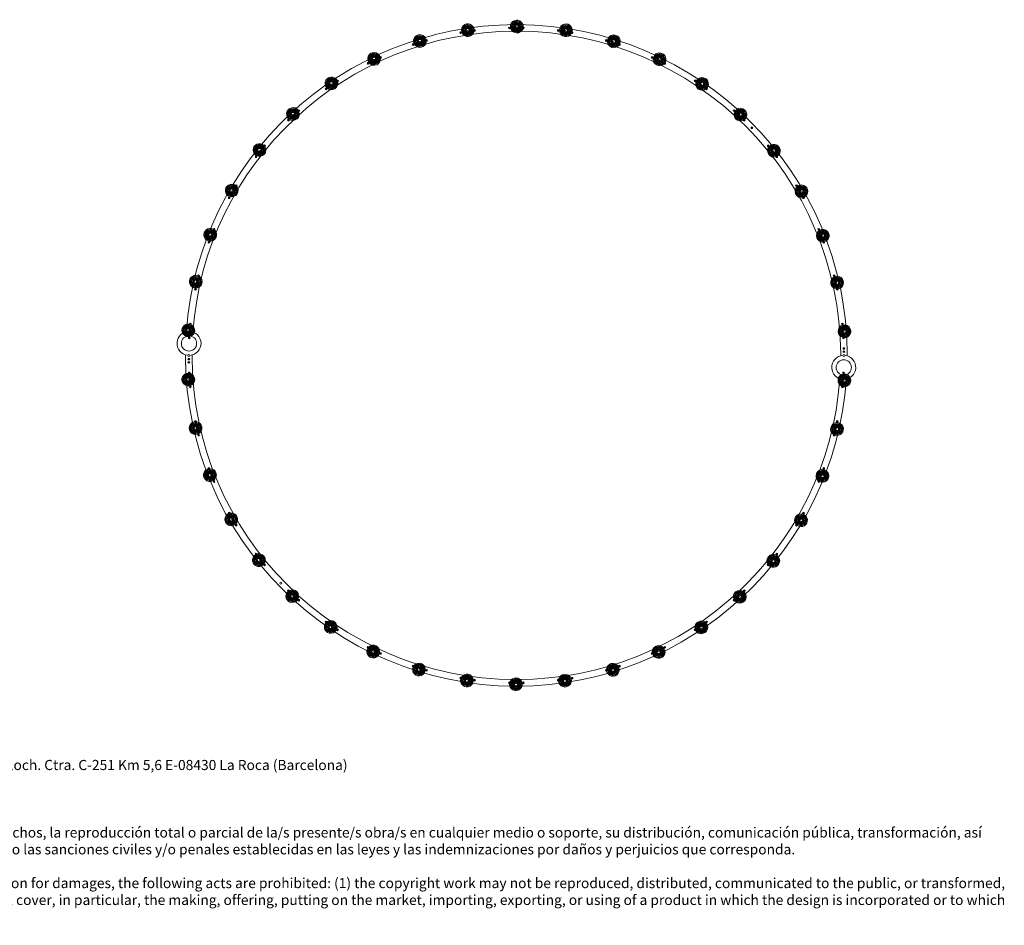
# Model space of a CAD drawing. Units: millimetres. Extents: x 0.1 to 15.6, y -1 to 10.6.
# Drawn here: x 7.9 to 15.6, y -1 to 6.2 of the extents above; entities that cross this region are included whole.
import ezdxf

# ---------------------------------------------------------------- set-up
doc = ezdxf.new("R2010")
doc.units = ezdxf.units.MM
doc.layers.add('S&C_lighting', color=8, linetype='Continuous', lineweight=0)
doc.styles.get("Standard").update_dxf_attribs({"font": 'arial.ttf'})

# ---------------------------------------------------------------- blocks, each defined once
blk = doc.blocks.new('*U142')
at = {"layer": 'S&C_lighting', "color": 8, "linetype": 'Continuous', "lineweight": 15}
for p, q in [((-0.0113, 0.0015), (-0.0303, 0.0015)), ((-0.0303, 0.0015), (-0.0285, 0.001)), ((-0.0108, 0.0042), (-0.0283, 0.0115)), ((-0.0283, 0.0115), (-0.0265, 0.0113)), ((-0.028, 0.001), (-0.0108, 0.001)), ((-0.0096, 0.007), (-0.0272, 0.0142)), ((-0.0272, 0.0142), (-0.0258, 0.013)), ((-0.0271, 0.0144), (-0.0257, 0.0132)), ((-0.026, 0.0111), (-0.0101, 0.0045)), ((-0.0253, 0.0128), (-0.0094, 0.0063)), ((-0.0081, 0.0093), (-0.0216, 0.0227)), ((-0.0216, 0.0227), (-0.02, 0.0218)), ((-0.0215, 0.0228), (-0.0199, 0.0219)), ((-0.0196, 0.0215), (-0.0074, 0.0093)), ((-0.0059, 0.0115), (-0.0194, 0.0249)), ((-0.0194, 0.0249), (-0.0185, 0.0233)), ((-0.0193, 0.025), (-0.0184, 0.0234)), ((-0.0182, 0.0229), (-0.0059, 0.0108)), ((-0.0108, 0.001), (-0.0113, 0.0015)), ((-0.0111, 0.0305), (-0.0099, 0.0291)), ((-0.0036, 0.0131), (-0.011, 0.0306)), ((-0.011, 0.0306), (-0.0098, 0.0292)), ((-0.0096, 0.0287), (-0.0029, 0.0128)), ((-0.0008, 0.0142), (-0.0082, 0.0317)), ((-0.0082, 0.0317), (-0.008, 0.0299)), ((-0.0079, 0.0294), (-0.0012, 0.0135)), ((0.0018, 0.0148), (0.0017, 0.0338)), ((0.0017, 0.0338), (0.0023, 0.032)), ((0.0018, 0.0338), (0.0023, 0.032)), ((0.0023, 0.0315), (0.0024, 0.0143)), ((0.0049, 0.0338), (0.0043, 0.032)), ((0.0043, 0.0315), (0.0044, 0.0143)), ((0.005, 0.0148), (0.0049, 0.0338)), ((0.0076, 0.0143), (0.0148, 0.0318)), ((0.0145, 0.0296), (0.008, 0.0136)), ((0.0164, 0.0288), (0.0098, 0.0128)), ((0.0105, 0.0131), (0.0178, 0.0306)), ((0.0128, 0.0116), (0.0262, 0.025)), ((0.025, 0.023), (0.0129, 0.0108)), ((0.0148, 0.0318), (0.0146, 0.03)), ((0.0265, 0.0216), (0.0147, 0.0098)), ((0.015, 0.0318), (0.0148, 0.03)), ((0.015, 0.0094), (0.0285, 0.0228)), ((0.0322, 0.013), (0.0163, 0.0064)), ((0.0165, 0.0071), (0.0341, 0.0144)), ((0.0178, 0.0306), (0.0167, 0.0292)), ((0.033, 0.0111), (0.0171, 0.0045)), ((0.0171, 0.0045), (0.0177, 0.0042)), ((0.0177, 0.0042), (0.0353, 0.0115)), ((0.035, 0.001), (0.0178, 0.001)), ((0.0183, 0.0015), (0.0373, 0.0015)), ((0.0263, 0.025), (0.0254, 0.0234)), ((0.0285, 0.0228), (0.0268, 0.0219)), ((0.0341, 0.0144), (0.0327, 0.0132)), ((0.0353, 0.0115), (0.0334, 0.0113)), ((0.0373, 0.0015), (0.0355, 0.001)), ((-0.0303, -0.0015), (-0.0285, -0.001)), ((-0.0113, -0.0015), (-0.0303, -0.0015)), ((-0.0108, -0.0042), (-0.0283, -0.0115)), ((-0.0283, -0.0115), (-0.0265, -0.0113)), ((-0.028, -0.001), (-0.0108, -0.001)), ((-0.0096, -0.0071), (-0.0271, -0.0144)), ((-0.0271, -0.0144), (-0.0257, -0.0132)), ((-0.026, -0.0111), (-0.0101, -0.0045)), ((-0.0253, -0.013), (-0.0093, -0.0064)), ((-0.0081, -0.0094), (-0.0215, -0.0228)), ((-0.0215, -0.0228), (-0.0199, -0.0219)), ((-0.0195, -0.0216), (-0.0076, -0.0096)), ((-0.0059, -0.0116), (-0.0193, -0.025)), ((-0.0193, -0.025), (-0.0184, -0.0234)), ((-0.0181, -0.023), (-0.0059, -0.0108)), ((-0.0036, -0.0131), (-0.0109, -0.0306)), ((-0.0109, -0.0306), (-0.0097, -0.0292)), ((-0.0101, -0.0045), (-0.0108, -0.0042)), ((-0.0095, -0.0287), (-0.0029, -0.0128)), ((-0.0073, -0.0094), (-0.0081, -0.0094)), ((-0.0008, -0.0143), (-0.008, -0.0318)), ((-0.008, -0.0318), (-0.0078, -0.03)), ((-0.008, -0.0318), (-0.0078, -0.03)), ((-0.0077, -0.0295), (-0.0011, -0.0136)), ((0.0019, -0.0148), (0.0019, -0.0338)), ((0.0019, -0.0338), (0.0024, -0.032)), ((0.0025, -0.0315), (0.0025, -0.0143)), ((0.0045, -0.0315), (0.0045, -0.0143)), ((0.005, -0.0338), (0.0045, -0.032)), ((0.0051, -0.0338), (0.0045, -0.032)), ((0.0051, -0.0148), (0.0051, -0.0338)), ((0.0077, -0.0142), (0.015, -0.0318)), ((0.0147, -0.0295), (0.0081, -0.0136)), ((0.0164, -0.0288), (0.0099, -0.0128)), ((0.0106, -0.0131), (0.0178, -0.0306)), ((0.0128, -0.0116), (0.0262, -0.025)), ((0.025, -0.023), (0.0129, -0.0108)), ((0.0265, -0.0216), (0.0143, -0.0094)), ((0.015, -0.0318), (0.0148, -0.0299)), ((0.015, -0.0094), (0.0285, -0.0228)), ((0.0322, -0.013), (0.0163, -0.0064)), ((0.0166, -0.0071), (0.0341, -0.0143)), ((0.0178, -0.0306), (0.0166, -0.0292)), ((0.0179, -0.0306), (0.0167, -0.0292)), ((0.033, -0.0111), (0.0171, -0.0045)), ((0.0177, -0.0042), (0.0353, -0.0115)), ((0.0178, -0.001), (0.0183, -0.0015)), ((0.035, -0.001), (0.0178, -0.001)), ((0.0183, -0.0015), (0.0373, -0.0015)), ((0.0263, -0.025), (0.0254, -0.0234)), ((0.0262, -0.025), (0.0254, -0.0234)), ((0.0285, -0.0228), (0.0268, -0.0219)), ((0.0284, -0.0228), (0.0268, -0.0219)), ((0.0285, -0.0228), (0.0268, -0.0219)), ((0.0341, -0.0144), (0.0327, -0.0132)), ((0.0341, -0.0143), (0.0327, -0.0132)), ((0.0353, -0.0115), (0.0334, -0.0113)), ((0.0353, -0.0115), (0.0334, -0.0113)), ((0.0373, -0.0015), (0.0355, -0.001))]:
    blk.add_line(p, q, dxfattribs=at)
at = {"layer": 'S&C_lighting', "color": 8}
for p, q in [((0.0086, 0.015), (-0.0086, 0.015)), ((-0.0564, -0.0093), (-0.0577, -0.0114)), ((-0.0577, -0.0114), (-0.0565, -0.0136)), ((-0.0565, -0.0136), (-0.054, -0.0137)), ((-0.0539, -0.0093), (-0.0564, -0.0093)), ((-0.054, -0.0137), (-0.0527, -0.0115)), ((-0.0527, -0.0115), (-0.0539, -0.0093)), ((-0.0306, -0.0089), (-0.0318, -0.011)), ((-0.0318, -0.011), (-0.0306, -0.0132)), ((-0.0281, -0.0089), (-0.0306, -0.0089)), ((-0.0306, -0.0132), (-0.0281, -0.0132)), ((-0.0269, -0.0111), (-0.0281, -0.0089)), ((-0.0281, -0.0132), (-0.0269, -0.0111)), ((-0.0086, -0.0368), (0.0086, -0.0368)), ((0.0281, -0.0089), (0.0269, -0.011)), ((0.0269, -0.011), (0.0281, -0.0132)), ((0.0306, -0.0089), (0.0281, -0.0089)), ((0.0281, -0.0132), (0.0306, -0.0132)), ((0.0318, -0.0111), (0.0306, -0.0089)), ((0.0306, -0.0132), (0.0318, -0.0111)), ((0.054, -0.0093), (0.0527, -0.0114)), ((0.0527, -0.0114), (0.0539, -0.0136)), ((0.0539, -0.0136), (0.0564, -0.0137)), ((0.0565, -0.0093), (0.054, -0.0093)), ((0.0564, -0.0137), (0.0577, -0.0115)), ((0.0577, -0.0115), (0.0565, -0.0093))]:
    blk.add_line(p, q, dxfattribs=at)
at = {"layer": 'S&C_lighting', "color": 8, "linetype": 'Continuous', "lineweight": 15}
blk.add_circle((0.0035, 0), 0.0125, dxfattribs=at)
at = {"layer": 'S&C_lighting', "color": 8}
for centre, radius in [((-0.0552, -0.0115), 0.0069), ((-0.0293, -0.0111), 0.0069), ((0, -0.0109), 0.00788), ((0.0293, -0.0111), 0.0069), ((0.0552, -0.0115), 0.0069)]:
    blk.add_circle(centre, radius, dxfattribs=at)
at = {"layer": 'S&C_lighting', "color": 8, "linetype": 'Continuous', "lineweight": 15}
for centre, radius, start, end in [((0.0035, 0), 0.0505, 109.35823, 268.64177), ((0.0035, 0), 0.043, 112.5598, 265.4402), ((0.0035, 0), 0.042, 78.36979, 225), ((0.0035, 0), 0.0418, 113.18803, 225), ((0.0035, 0), 0.0343, 117.81734, 260.18266), ((0.0035, 0), 0.0338, 160.12023, 177.37977), ((0.0035, 0), 0.032, 178.18054, 181.81946), ((0.0035, 0), 0.0315, 178.19148, 181.80852), ((0.0035, 0), 0.0338, 137.62023, 154.87977), ((0.0035, 0), 0.032, 155.68054, 159.31946), ((0.0035, 0), 0.0315, 155.69148, 159.30852), ((0.0035, 0), 0.032, 133.18054, 136.81946), ((0.0035, 0), 0.0315, 133.19148, 136.80852), ((0.0035, 0), 0.0338, 118.14897, 132.37977), ((0.0035, 0), 0.0505, 45, 109.35823), ((0.0035, 0), 0.043, 45, 112.5598), ((0.0035, 0), 0.0418, 264.81197, 113.18803), ((0.0039, -0.0017), 0.036, 101.34913, 117.17575), ((0.0034, 0.0003), 0.0335, 101.10491, 118.21955), ((0.0035, 0), 0.0149, 163.46659, 174.03341), ((0.0035, 0), 0.0143, 161.48599, 176.01401), ((0.0035, 0), 0.032, 111.05348, 114.69241), ((0.0035, 0), 0.0315, 111.06443, 114.68147), ((0.0035, 0), 0.0149, 141.25553, 151.82234), ((0.0035, 0), 0.0143, 139.27492, 153.80295), ((0.0035, 0), 0.0149, 118.62403, 129.19084), ((0.0035, 0), 0.0143, 116.64342, 131.17145), ((0.0035, -0.0008), 0.035, 75.40695, 101.02192), ((0.0035, 0), 0.0338, 74.70601, 101.17549), ((0.0035, 0), 0.0143, 94.35893, 108.88696), ((0.0035, 0), 0.0149, 96.33954, 106.90636), ((0.0035, 0), 0.043, 265.4402, 45), ((0.0035, 0), 0.0505, 268.64177, 45), ((0.0035, 0), 0.032, 88.44737, 92.0863), ((0.0035, 0), 0.0315, 88.45831, 92.07536), ((0.0035, 0), 0.0143, 71.75282, 86.28085), ((0.0035, 0), 0.0149, 73.73343, 84.30024), ((0.0035, 0), 0.0143, 49.06146, 63.58949), ((0.0035, 0), 0.0149, 51.04207, 61.60888), ((0.0035, 0), 0.042, 299.63021, 78.36979), ((0.0035, 0), 0.0343, 45, 74.95997), ((0.0035, 0), 0.0338, 70.12023, 74.70601), ((0.0035, 0), 0.0315, 65.69148, 69.30852), ((0.0035, 0), 0.032, 65.68054, 69.31946), ((0.0035, 0), 0.0143, 26.48599, 37.61584), ((0.0035, 0), 0.0149, 28.46659, 39.03341), ((0.0035, 0), 0.0143, 3.98599, 18.51401), ((0.0035, 0), 0.0149, 5.96659, 16.53341), ((0.0035, 0), 0.0338, 47.62023, 64.87977), ((0.0035, 0), 0.0343, 303.04003, 45), ((0.0035, 0), 0.0315, 43.19148, 46.80852), ((0.0035, 0), 0.032, 43.18054, 46.81946), ((0.0035, 0), 0.0338, 25.12023, 42.37977), ((0.0035, 0), 0.0315, 20.69148, 24.30852), ((0.0035, 0), 0.032, 20.68054, 24.31946), ((0.0035, 0), 0.0315, 358.19148, 1.80852), ((0.0035, 0), 0.0338, 2.62023, 19.87977), ((0.0035, 0), 0.032, 358.18054, 1.81946), ((0.0035, 0), 0.0338, 182.62023, 199.87977), ((0.0035, 0), 0.0338, 205.12023, 222.37977), ((0.0035, 0), 0.032, 200.68054, 204.31946), ((0.0035, 0), 0.042, 225, 299.63021), ((0.0035, 0), 0.0315, 200.69148, 204.30852), ((0.0035, 0), 0.0418, 225, 264.81197), ((0.0035, 0), 0.032, 223.18054, 226.81946), ((0.0035, 0), 0.0315, 223.19148, 226.80852), ((0.0035, 0), 0.0338, 227.62023, 244.87977), ((0.0035, 0), 0.0149, 185.96659, 196.53341), ((0.0035, 0), 0.0143, 183.98599, 198.51401), ((0.0035, 0), 0.032, 245.68054, 249.31946), ((0.0035, 0), 0.0149, 208.46659, 219.03341), ((0.0035, 0), 0.0315, 245.69148, 249.30852), ((0.0035, 0), 0.0143, 206.48599, 218.75932), ((0.0035, 0), 0.0338, 250.12023, 259.85103), ((0.0035, 0), 0.0143, 229.01531, 243.54334), ((0.0035, 0), 0.0149, 230.99592, 241.56273), ((0.0035, 0), 0.0338, 259.85103, 271.7425), ((0.0036, 0.0047), 0.0389, 261.21684, 271.3833), ((0.0035, 0), 0.0143, 251.49022, 266.01825), ((0.0035, 0), 0.0149, 253.47083, 264.03765), ((0.0035, 0), 0.032, 268.15545, 271.79438), ((0.0035, 0), 0.0315, 268.16639, 271.78344), ((0.0035, 0), 0.0143, 274.10887, 288.6369), ((0.0035, 0), 0.0338, 271.7425, 290.74104), ((0.0035, 0), 0.0342, 271.7425, 290.74104), ((0.0035, 0), 0.0149, 276.08948, 286.6563), ((0.0035, 0), 0.0143, 296.44057, 310.9686), ((0.0035, 0), 0.0149, 298.42118, 308.98799), ((0.0035, 0), 0.0143, 319.03378, 333.56181), ((0.0035, 0), 0.0315, 290.78504, 294.40209), ((0.0035, 0), 0.032, 290.7741, 294.41303), ((0.0035, 0), 0.0149, 321.01439, 331.5812), ((0.0035, 0), 0.0338, 290.74104, 303.29399), ((0.0018, 0.0037), 0.0383, 291.07335, 302.0736), ((0.0035, 0), 0.0143, 341.48599, 356.01401), ((0.0035, 0), 0.0149, 343.46659, 354.03341), ((0.0035, 0), 0.0338, 303.29399, 312.37977), ((0.0035, 0), 0.0315, 313.11674, 316.73378), ((0.0035, 0), 0.0315, 313.19148, 316.80852), ((0.0035, 0), 0.032, 313.18054, 316.81946), ((0.0035, 0), 0.032, 313.1058, 316.74472), ((0.0035, 0), 0.0338, 317.62023, 334.87977), ((0.0035, 0), 0.0315, 335.69148, 339.30852), ((0.0035, 0), 0.0315, 335.70995, 339.327), ((0.0035, 0), 0.032, 335.68054, 339.31946), ((0.0035, 0), 0.032, 335.69901, 339.33794), ((0.0035, 0), 0.0338, 340.12023, 357.37977)]:
    blk.add_arc(centre, radius, start, end, dxfattribs=at)
for points, knots in [([(-0.0285, 0.001), (-0.0285, 0.001), (-0.0285, 0.001), (-0.0284, 0.001), (-0.0282, 0.001), (-0.0281, 0.001), (-0.0281, 0.001), (-0.028, 0.001)], [0, 0, 0, 0, 0.241469, 0.483021, 0.724231, 0.965315, 1, 1, 1, 1]), ([(-0.026, 0.0111), (-0.0261, 0.0112), (-0.0262, 0.0112), (-0.0263, 0.0113), (-0.0264, 0.0113), (-0.0265, 0.0113), (-0.0265, 0.0113), (-0.0265, 0.0113)], [0, 0, 0, 0, 0.241174, 0.482354, 0.723462, 0.96463, 1, 1, 1, 1]), ([(-0.0257, 0.0132), (-0.0257, 0.0132), (-0.0257, 0.0132), (-0.0256, 0.0131), (-0.0254, 0.0131), (-0.0253, 0.013), (-0.0253, 0.013), (-0.0253, 0.013)], [0, 0, 0, 0, 0.241453, 0.483017, 0.724212, 0.965283, 1, 1, 1, 1]), ([(-0.0195, 0.0216), (-0.0196, 0.0216), (-0.0196, 0.0217), (-0.0197, 0.0218), (-0.0198, 0.0219), (-0.0199, 0.0219), (-0.0199, 0.0219), (-0.0199, 0.0219)], [0, 0, 0, 0, 0.241155, 0.482348, 0.723454, 0.964626, 1, 1, 1, 1]), ([(-0.0184, 0.0234), (-0.0184, 0.0233), (-0.0184, 0.0233), (-0.0183, 0.0232), (-0.0182, 0.0231), (-0.0182, 0.023), (-0.0181, 0.023), (-0.0181, 0.023)], [0, 0, 0, 0, 0.241471, 0.483022, 0.724242, 0.965298, 1, 1, 1, 1]), ([(-0.0101, 0.0045), (-0.0102, 0.0045), (-0.0105, 0.0044), (-0.0107, 0.0043), (-0.0108, 0.0042)], [0, 0, 0, 0, 0.620911, 1, 1, 1, 1]), ([(-0.0097, 0.0287), (-0.0097, 0.0287), (-0.0098, 0.0288), (-0.0098, 0.0289), (-0.0099, 0.029), (-0.0099, 0.0291), (-0.0099, 0.0291), (-0.0099, 0.0291)], [0, 0, 0, 0, 0.241149, 0.482344, 0.723442, 0.964622, 1, 1, 1, 1]), ([(-0.008, 0.0299), (-0.008, 0.0299), (-0.008, 0.0298), (-0.008, 0.0297), (-0.0079, 0.0296), (-0.0079, 0.0295), (-0.0079, 0.0294), (-0.0079, 0.0294)], [0, 0, 0, 0, 0.241469, 0.483021, 0.724231, 0.965315, 1, 1, 1, 1]), ([(0.0024, 0.0143), (0.0023, 0.0144), (0.0021, 0.0146), (0.0019, 0.0147), (0.0018, 0.0148)], [0, 0, 0, 0, 0.620911, 1, 1, 1, 1]), ([(0.0023, 0.0315), (0.0023, 0.0316), (0.0023, 0.0317), (0.0023, 0.0318), (0.0023, 0.0319), (0.0023, 0.032), (0.0023, 0.032), (0.0023, 0.032)], [0, 0, 0, 0, 0.241174, 0.482354, 0.723462, 0.96463, 1, 1, 1, 1]), ([(0.0023, 0.0315), (0.0023, 0.0316), (0.0023, 0.0317), (0.0023, 0.0318), (0.0023, 0.0319), (0.0023, 0.032), (0.0023, 0.032), (0.0023, 0.032)], [0, 0, 0, 0, 0.241149, 0.482344, 0.723442, 0.964622, 1, 1, 1, 1]), ([(0.0043, 0.032), (0.0043, 0.032), (0.0043, 0.032), (0.0043, 0.0319), (0.0043, 0.0317), (0.0043, 0.0316), (0.0043, 0.0315), (0.0043, 0.0315)], [0, 0, 0, 0, 0.241469, 0.483021, 0.724231, 0.965315, 1, 1, 1, 1]), ([(0.008, 0.0136), (0.0079, 0.0137), (0.0078, 0.014), (0.0077, 0.0142), (0.0076, 0.0143)], [0, 0, 0, 0, 0.620911, 1, 1, 1, 1]), ([(0.0145, 0.0296), (0.0145, 0.0296), (0.0145, 0.0297), (0.0146, 0.0299), (0.0146, 0.03), (0.0146, 0.03), (0.0146, 0.03), (0.0146, 0.03)], [0, 0, 0, 0, 0.241174, 0.482354, 0.723462, 0.96463, 1, 1, 1, 1]), ([(0.0146, 0.0295), (0.0146, 0.0296), (0.0147, 0.0297), (0.0147, 0.0298), (0.0148, 0.0299), (0.0148, 0.03), (0.0148, 0.03), (0.0148, 0.03)], [0, 0, 0, 0, 0.241149, 0.482341, 0.723446, 0.96463, 1, 1, 1, 1]), ([(0.0163, 0.0064), (0.0163, 0.0065), (0.0164, 0.0068), (0.0165, 0.007), (0.0165, 0.0071)], [0, 0, 0, 0, 0.620911, 1, 1, 1, 1]), ([(0.0167, 0.0292), (0.0167, 0.0292), (0.0166, 0.0291), (0.0166, 0.029), (0.0165, 0.0289), (0.0165, 0.0288), (0.0165, 0.0287), (0.0165, 0.0287)], [0, 0, 0, 0, 0.241463, 0.483027, 0.72422, 0.965301, 1, 1, 1, 1]), ([(0.0178, 0.001), (0.0179, 0.0011), (0.018, 0.0013), (0.0182, 0.0015), (0.0183, 0.0015)], [0, 0, 0, 0, 0.620911, 1, 1, 1, 1]), ([(0.0251, 0.023), (0.0251, 0.023), (0.0252, 0.0231), (0.0253, 0.0232), (0.0254, 0.0233), (0.0254, 0.0233), (0.0254, 0.0234), (0.0254, 0.0234)], [0, 0, 0, 0, 0.241155, 0.482348, 0.723453, 0.964628, 1, 1, 1, 1]), ([(0.0268, 0.0219), (0.0268, 0.0219), (0.0268, 0.0219), (0.0267, 0.0218), (0.0266, 0.0217), (0.0265, 0.0216), (0.0265, 0.0216), (0.0265, 0.0216)], [0, 0, 0, 0, 0.241469, 0.483018, 0.724234, 0.965302, 1, 1, 1, 1]), ([(0.0322, 0.013), (0.0323, 0.013), (0.0324, 0.013), (0.0325, 0.0131), (0.0326, 0.0132), (0.0327, 0.0132), (0.0327, 0.0132), (0.0327, 0.0132)], [0, 0, 0, 0, 0.241151, 0.482335, 0.723441, 0.964628, 1, 1, 1, 1]), ([(0.0334, 0.0113), (0.0334, 0.0113), (0.0334, 0.0113), (0.0333, 0.0113), (0.0332, 0.0112), (0.033, 0.0112), (0.033, 0.0111), (0.033, 0.0111)], [0, 0, 0, 0, 0.241457, 0.483025, 0.724215, 0.965314, 1, 1, 1, 1]), ([(0.035, 0.001), (0.0351, 0.001), (0.0352, 0.001), (0.0353, 0.001), (0.0354, 0.001), (0.0355, 0.001), (0.0355, 0.001), (0.0355, 0.001)], [0, 0, 0, 0, 0.241149, 0.482341, 0.723437, 0.96463, 1, 1, 1, 1]), ([(-0.028, -0.001), (-0.0281, -0.001), (-0.0282, -0.001), (-0.0284, -0.001), (-0.0285, -0.001), (-0.0285, -0.001), (-0.0285, -0.001), (-0.0285, -0.001)], [0, 0, 0, 0, 0.241149, 0.482344, 0.723442, 0.964622, 1, 1, 1, 1]), ([(-0.0265, -0.0113), (-0.0265, -0.0113), (-0.0264, -0.0113), (-0.0263, -0.0113), (-0.0262, -0.0112), (-0.0261, -0.0112), (-0.026, -0.0111), (-0.026, -0.0111)], [0, 0, 0, 0, 0.241474, 0.483021, 0.724247, 0.965313, 1, 1, 1, 1]), ([(-0.0253, -0.013), (-0.0253, -0.013), (-0.0254, -0.013), (-0.0256, -0.0131), (-0.0257, -0.0132), (-0.0257, -0.0132), (-0.0257, -0.0132), (-0.0257, -0.0132)], [0, 0, 0, 0, 0.241153, 0.482332, 0.72344, 0.964628, 1, 1, 1, 1]), ([(-0.0199, -0.0219), (-0.0199, -0.0219), (-0.0198, -0.0219), (-0.0198, -0.0218), (-0.0197, -0.0217), (-0.0196, -0.0216), (-0.0195, -0.0216), (-0.0195, -0.0216)], [0, 0, 0, 0, 0.24146, 0.483014, 0.724217, 0.965286, 1, 1, 1, 1]), ([(-0.0181, -0.023), (-0.0181, -0.023), (-0.0182, -0.0231), (-0.0183, -0.0232), (-0.0184, -0.0233), (-0.0184, -0.0233), (-0.0184, -0.0234), (-0.0184, -0.0234)], [0, 0, 0, 0, 0.241159, 0.48234, 0.723439, 0.964625, 1, 1, 1, 1]), ([(-0.0108, -0.001), (-0.0109, -0.0011), (-0.0111, -0.0013), (-0.0112, -0.0015), (-0.0113, -0.0015)], [0, 0, 0, 0, 0.620911, 1, 1, 1, 1]), ([(-0.0097, -0.0292), (-0.0097, -0.0292), (-0.0097, -0.0291), (-0.0096, -0.0291), (-0.0096, -0.0289), (-0.0095, -0.0288), (-0.0095, -0.0287), (-0.0095, -0.0287)], [0, 0, 0, 0, 0.24146, 0.483014, 0.724213, 0.96528, 1, 1, 1, 1]), ([(-0.0093, -0.0064), (-0.0094, -0.0065), (-0.0095, -0.0068), (-0.0096, -0.007), (-0.0096, -0.0071)], [0, 0, 0, 0, 0.620911, 1, 1, 1, 1]), ([(-0.0077, -0.0295), (-0.0077, -0.0296), (-0.0077, -0.0297), (-0.0078, -0.0298), (-0.0078, -0.0299), (-0.0078, -0.03), (-0.0078, -0.03), (-0.0078, -0.03)], [0, 0, 0, 0, 0.241141, 0.482344, 0.723444, 0.964625, 1, 1, 1, 1]), ([(-0.0077, -0.0295), (-0.0077, -0.0296), (-0.0077, -0.0297), (-0.0078, -0.0298), (-0.0078, -0.0299), (-0.0078, -0.0299), (-0.0078, -0.03), (-0.0078, -0.03)], [0, 0, 0, 0, 0.241159, 0.48234, 0.723439, 0.964625, 1, 1, 1, 1]), ([(0.0024, -0.032), (0.0024, -0.032), (0.0025, -0.032), (0.0025, -0.0319), (0.0025, -0.0317), (0.0025, -0.0316), (0.0025, -0.0315), (0.0025, -0.0315)], [0, 0, 0, 0, 0.24146, 0.483014, 0.724213, 0.96528, 1, 1, 1, 1]), ([(0.0045, -0.0315), (0.0045, -0.0316), (0.0045, -0.0317), (0.0045, -0.0318), (0.0045, -0.032), (0.0045, -0.032), (0.0045, -0.032), (0.0045, -0.032)], [0, 0, 0, 0, 0.241141, 0.482344, 0.723444, 0.964625, 1, 1, 1, 1]), ([(0.0045, -0.0315), (0.0045, -0.0316), (0.0045, -0.0317), (0.0045, -0.0318), (0.0045, -0.032), (0.0045, -0.032), (0.0045, -0.032), (0.0045, -0.032)], [0, 0, 0, 0, 0.241159, 0.48234, 0.723439, 0.964625, 1, 1, 1, 1]), ([(0.0148, -0.0299), (0.0148, -0.0299), (0.0148, -0.0299), (0.0148, -0.0298), (0.0147, -0.0297), (0.0147, -0.0296), (0.0147, -0.0295), (0.0147, -0.0295)], [0, 0, 0, 0, 0.24146, 0.483014, 0.724213, 0.96528, 1, 1, 1, 1]), ([(0.0164, -0.0288), (0.0164, -0.0288), (0.0165, -0.0289), (0.0165, -0.0291), (0.0166, -0.0292), (0.0166, -0.0292), (0.0166, -0.0292), (0.0166, -0.0292)], [0, 0, 0, 0, 0.241159, 0.48234, 0.723439, 0.964625, 1, 1, 1, 1]), ([(0.0165, -0.0287), (0.0165, -0.0288), (0.0166, -0.0289), (0.0166, -0.029), (0.0167, -0.0291), (0.0167, -0.0292), (0.0167, -0.0292), (0.0167, -0.0292)], [0, 0, 0, 0, 0.241141, 0.482344, 0.723444, 0.964625, 1, 1, 1, 1]), ([(0.0171, -0.0045), (0.0172, -0.0045), (0.0174, -0.0044), (0.0176, -0.0043), (0.0177, -0.0042)], [0, 0, 0, 0, 0.620911, 1, 1, 1, 1]), ([(0.0254, -0.0234), (0.0254, -0.0234), (0.0253, -0.0233), (0.0253, -0.0233), (0.0252, -0.0232), (0.0251, -0.0231), (0.025, -0.023), (0.025, -0.023)], [0, 0, 0, 0, 0.24146, 0.483014, 0.724213, 0.96528, 1, 1, 1, 1]), ([(0.0254, -0.0234), (0.0254, -0.0233), (0.0254, -0.0233), (0.0253, -0.0232), (0.0252, -0.0231), (0.0251, -0.023), (0.0251, -0.023), (0.0251, -0.023)], [0, 0, 0, 0, 0.241477, 0.483026, 0.724238, 0.965298, 1, 1, 1, 1]), ([(0.0264, -0.0216), (0.0265, -0.0217), (0.0266, -0.0217), (0.0267, -0.0218), (0.0268, -0.0219), (0.0268, -0.0219), (0.0268, -0.0219), (0.0268, -0.0219)], [0, 0, 0, 0, 0.241141, 0.482344, 0.723444, 0.964625, 1, 1, 1, 1]), ([(0.0265, -0.0216), (0.0265, -0.0216), (0.0266, -0.0217), (0.0267, -0.0218), (0.0268, -0.0219), (0.0268, -0.0219), (0.0268, -0.0219), (0.0268, -0.0219)], [0, 0, 0, 0, 0.241157, 0.48234, 0.723452, 0.964626, 1, 1, 1, 1]), ([(0.0265, -0.0216), (0.0265, -0.0216), (0.0266, -0.0217), (0.0267, -0.0218), (0.0268, -0.0219), (0.0268, -0.0219), (0.0268, -0.0219), (0.0268, -0.0219)], [0, 0, 0, 0, 0.241159, 0.48234, 0.723439, 0.964625, 1, 1, 1, 1]), ([(0.0327, -0.0132), (0.0327, -0.0132), (0.0326, -0.0132), (0.0325, -0.0131), (0.0324, -0.0131), (0.0323, -0.013), (0.0322, -0.013), (0.0322, -0.013)], [0, 0, 0, 0, 0.241453, 0.483017, 0.724212, 0.965283, 1, 1, 1, 1]), ([(0.0327, -0.0132), (0.0327, -0.0132), (0.0326, -0.0132), (0.0325, -0.0131), (0.0324, -0.013), (0.0323, -0.013), (0.0322, -0.013), (0.0322, -0.013)], [0, 0, 0, 0, 0.24146, 0.483014, 0.724213, 0.96528, 1, 1, 1, 1]), ([(0.033, -0.0111), (0.033, -0.0112), (0.0331, -0.0112), (0.0333, -0.0113), (0.0334, -0.0113), (0.0334, -0.0113), (0.0334, -0.0113), (0.0334, -0.0113)], [0, 0, 0, 0, 0.24117, 0.482349, 0.723455, 0.964622, 1, 1, 1, 1]), ([(0.033, -0.0111), (0.033, -0.0112), (0.0331, -0.0112), (0.0333, -0.0113), (0.0334, -0.0113), (0.0334, -0.0113), (0.0334, -0.0113), (0.0334, -0.0113)], [0, 0, 0, 0, 0.241141, 0.482344, 0.723444, 0.964625, 1, 1, 1, 1]), ([(0.0355, -0.001), (0.0355, -0.001), (0.0354, -0.001), (0.0353, -0.001), (0.0352, -0.001), (0.0351, -0.001), (0.035, -0.001), (0.035, -0.001)], [0, 0, 0, 0, 0.241469, 0.483021, 0.724229, 0.965271, 1, 1, 1, 1])]:
    blk.add_open_spline(points, degree=3, knots=knots, dxfattribs=at)
blk = doc.blocks.new('*U141')
at = {"layer": 'S&C_lighting', "color": 0, "linetype": 'ByBlock', "lineweight": -2, "transparency": 16777216}
blk.add_blockref('*U142', (6.0031, 2.5986), dxfattribs=at)
for p, rotation in [((5.6156, 2.5695), 8.571428571428495), ((6.3906, 2.5695), 351.4285714285714), ((5.2367, 2.483), 17.14285714285711), ((6.7695, 2.483), 342.8571428571429), ((4.875, 2.3411), 25.71428571428568), ((7.1312, 2.3411), 334.2857142857143), ((4.5385, 2.1468), 34.28571428571428), ((7.4677, 2.1468), 325.7142857142857), ((4.2346, 1.9045), 42.85714285714283), ((7.7715, 1.9045), 317.1428571428571), ((3.9703, 1.6196), 51.4285714285714), ((8.0359, 1.6196), 308.5714285714286), ((3.7514, 1.2986), 59.99999999999999), ((8.2548, 1.2986), 299.9999999999999), ((3.5828, 0.9484), 68.57142857142854), ((8.4234, 0.9484), 291.4285714285714), ((3.4683, 0.5771), 77.14285714285712), ((8.5379, 0.5771), 282.8571428571428), ((3.4104, 0.1929), 85.71428571428571), ((8.5958, 0.1929), 274.2857142857143), ((3.4104, -0.1957), 94.28571428571425), ((8.5958, -0.1957), 265.7142857142858), ((3.4683, -0.58), 102.8571428571428), ((8.5379, -0.58), 257.1428571428571), ((3.5828, -0.9513), 111.4285714285714), ((8.4234, -0.9513), 248.5714285714285), ((3.7514, -1.3014), 120), ((8.2548, -1.3014), 239.9999999999999), ((3.9703, -1.6225), 128.5714285714286), ((8.0359, -1.6225), 231.4285714285714), ((4.2346, -1.9074), 137.1428571428571), ((7.7715, -1.9074), 222.8571428571428), ((4.5385, -2.1497), 145.7142857142857), ((7.4677, -2.1497), 214.2857142857142), ((4.875, -2.344), 154.2857142857143), ((7.1312, -2.344), 205.7142857142857), ((5.2367, -2.4859), 162.8571428571429), ((6.7695, -2.4859), 197.1428571428571), ((5.6156, -2.5724), 171.4285714285714), ((6.0031, -2.6014), 180), ((6.3906, -2.5724), 188.5714285714284)]:
    blk.add_blockref('*U142', p, dxfattribs=dict(at, rotation=rotation))
blk = doc.blocks.new('*U140')
at = {"layer": 'S&C_lighting'}
for p, q in [((-2.62, 0.0041), (-2.62, -0.0086)), ((-2.5682, -0.0086), (-2.5682, 0.0031)), ((2.5582, 0.0086), (2.5582, -0.0031)), ((2.5835, 0.0577), (2.5813, 0.0564)), ((2.5813, 0.0564), (2.5814, 0.0539)), ((2.5814, 0.0539), (2.5836, 0.0527)), ((2.5839, 0.0318), (2.5818, 0.0306)), ((2.5818, 0.0306), (2.5818, 0.0281)), ((2.5818, 0.0281), (2.584, 0.0269)), ((2.5856, 0.0565), (2.5835, 0.0577)), ((2.5836, 0.0527), (2.5857, 0.054)), ((2.5861, 0.0306), (2.5839, 0.0318)), ((2.584, 0.0269), (2.5861, 0.0281)), ((2.5857, 0.054), (2.5856, 0.0565)), ((2.5861, 0.0281), (2.5861, 0.0306)), ((2.61, -0.0041), (2.61, 0.0086)), ((-2.594, -0.0269), (-2.5961, -0.0281)), ((-2.5961, -0.0281), (-2.5961, -0.0306)), ((-2.5961, -0.0306), (-2.5939, -0.0318)), ((-2.5936, -0.0527), (-2.5957, -0.054)), ((-2.5957, -0.054), (-2.5957, -0.0565)), ((-2.5957, -0.0565), (-2.5935, -0.0577)), ((-2.5918, -0.0281), (-2.594, -0.0269)), ((-2.5939, -0.0318), (-2.5918, -0.0306)), ((-2.5914, -0.0539), (-2.5936, -0.0527)), ((-2.5935, -0.0577), (-2.5914, -0.0564)), ((-2.5918, -0.0306), (-2.5918, -0.0281)), ((-2.5914, -0.0564), (-2.5914, -0.0539)), ((0.0036, -2.5632), (-0.0136, -2.5632)), ((-0.0615, -2.5863), (-0.0627, -2.5885)), ((-0.0627, -2.5885), (-0.0615, -2.5907)), ((-0.059, -2.5864), (-0.0615, -2.5863)), ((-0.0615, -2.5907), (-0.059, -2.5907)), ((-0.0578, -2.5886), (-0.059, -2.5864)), ((-0.059, -2.5907), (-0.0578, -2.5886)), ((-0.0356, -2.5868), (-0.0368, -2.5889)), ((-0.0368, -2.5889), (-0.0356, -2.5911)), ((-0.0331, -2.5868), (-0.0356, -2.5868)), ((-0.0356, -2.5911), (-0.0331, -2.5911)), ((-0.0319, -2.589), (-0.0331, -2.5868)), ((-0.0331, -2.5911), (-0.0319, -2.589)), ((-0.0136, -2.615), (0.0036, -2.615)), ((0.0231, -2.5868), (0.0218, -2.589)), ((0.0218, -2.589), (0.0231, -2.5911)), ((0.0255, -2.5868), (0.0231, -2.5868)), ((0.0231, -2.5911), (0.0256, -2.5911)), ((0.0268, -2.5889), (0.0255, -2.5868)), ((0.0256, -2.5911), (0.0268, -2.5889)), ((0.0489, -2.5864), (0.0477, -2.5886)), ((0.0477, -2.5886), (0.049, -2.5907)), ((0.0514, -2.5863), (0.0489, -2.5864)), ((0.049, -2.5907), (0.0515, -2.5907)), ((0.0527, -2.5885), (0.0514, -2.5863)), ((0.0515, -2.5907), (0.0527, -2.5885))]:
    blk.add_line(p, q, dxfattribs=at)
for centre, radius in [((-1.805, 1.861), 0.00788), ((1.856, 1.8), 0.00788), ((1.856, 1.8), 0.00485), ((1.856, 1.8), 0.00398), ((-2.5924, 0.0949), 0.0604), ((-2.5941, 0), 0.00788), ((2.5841, 0), 0.00788), ((2.5835, 0.0552), 0.0069), ((2.5839, 0.0293), 0.0069), ((-2.594, -0.0293), 0.0069), ((-2.5935, -0.0552), 0.0069), ((2.5824, -0.0949), 0.0604), ((-1.866, -1.8), 0.00788), ((1.795, -1.861), 0.00788), ((-0.0602, -2.5885), 0.0069), ((-0.0344, -2.5889), 0.0069), ((-0.005, -2.5891), 0.00788), ((0.0243, -2.5889), 0.0069), ((0.0502, -2.5885), 0.0069)]:
    blk.add_circle(centre, radius, dxfattribs=at)
for centre, radius, start, end in [((-0.005, 0), 2.615, 90.18911, 175.88776), ((-0.005, 0), 2.615, 0.18911, 89.8109), ((-0.005, 0), 2.5632, 90.19293, 175.86754), ((-0.005, 0), 2.5632, 0.19292, 89.8071), ((-2.5924, 0.0949), 0.0949, 274.16194, 263.72835), ((-0.005, 0), 2.615, 180.18911, 269.8109), ((-0.005, 0), 2.5632, 180.19292, 269.8071), ((2.5824, -0.0949), 0.0949, 94.16194, 83.72835), ((-0.005, 0), 2.5632, 270.19293, 355.86754), ((-0.005, 0), 2.615, 270.18911, 355.88776)]:
    blk.add_arc(centre, radius, start, end, dxfattribs=at)
blk.add_open_spline([(0.0459, -2.5928), (0.0455, -2.5922), (0.0446, -2.5909), (0.0445, -2.5894), (0.0444, -2.5886)], degree=3, knots=[0, 0, 0, 0, 0.53279, 1, 1, 1, 1], dxfattribs=at)
blk.add_blockref('*U141', (-6.0081, 0.0014), dxfattribs=at)

msp = doc.modelspace()

# ---------------------------------------------------------------- block references
msp.add_blockref('*U140', (11.7839, 3.5339))

# ---------------------------------------------------------------- texts
at = {"insert": (0.0915, 0.3356), "char_height": 0.08, "attachment_point": 1}
msp.add_mtext_dynamic_manual_height_columns('www.santacole.com    ^I^I^I^I^I^I^I^I^I^I^I ^I  ^I^I   ^I^I^I^I^I^I^I^I^I^I^I^I^I^I  ^I^I^I^I^I^I^I   Parc de Belloch. Ctra. C-251 Km 5,6 E-08430 La Roca (Barcelona)\\P\\P\\P\\PAVISO LEGAL: Reservados todos los derechos. Quedan rigurosamente prohibidas, sin la autorización previa, expresa y por escrito de los titulares de derechos, la reproducción total o parcial de la/s presente/s obra/s en cualquier medio o soporte, su distribución, comunicación pública, transformación, así como su fabricación, oferta, comercialización, importación, exportación o uso y almacenamiento de un producto que incorpore el diseño protegido, bajo las sanciones civiles y/o penales establecidas en las leyes y las indemnizaciones por daños y perjuicios que corresponda. \\P\\PLEGAL NOTICE: All rights reserved. Except as specifically agreed in writing, and subject to the civil or criminal actions and the corresponding compensation for damages, the following acts are prohibited: (1) the copyright work may not be reproduced, distributed, communicated to the public, or transformed, in relation to the work as a whole or any part of it, either directly or indirectly; (2) the protected design may not be used by any third party; such use shall cover, in particular, the making, offering, putting on the market, importing, exporting, or using of a product in which the design is incorporated or to which it is applied, or stocking such a product for those purposes', width=15.646608, gutter_width=12.5, heights=[0], dxfattribs=at)

doc.saveas('drawing.dxf')
